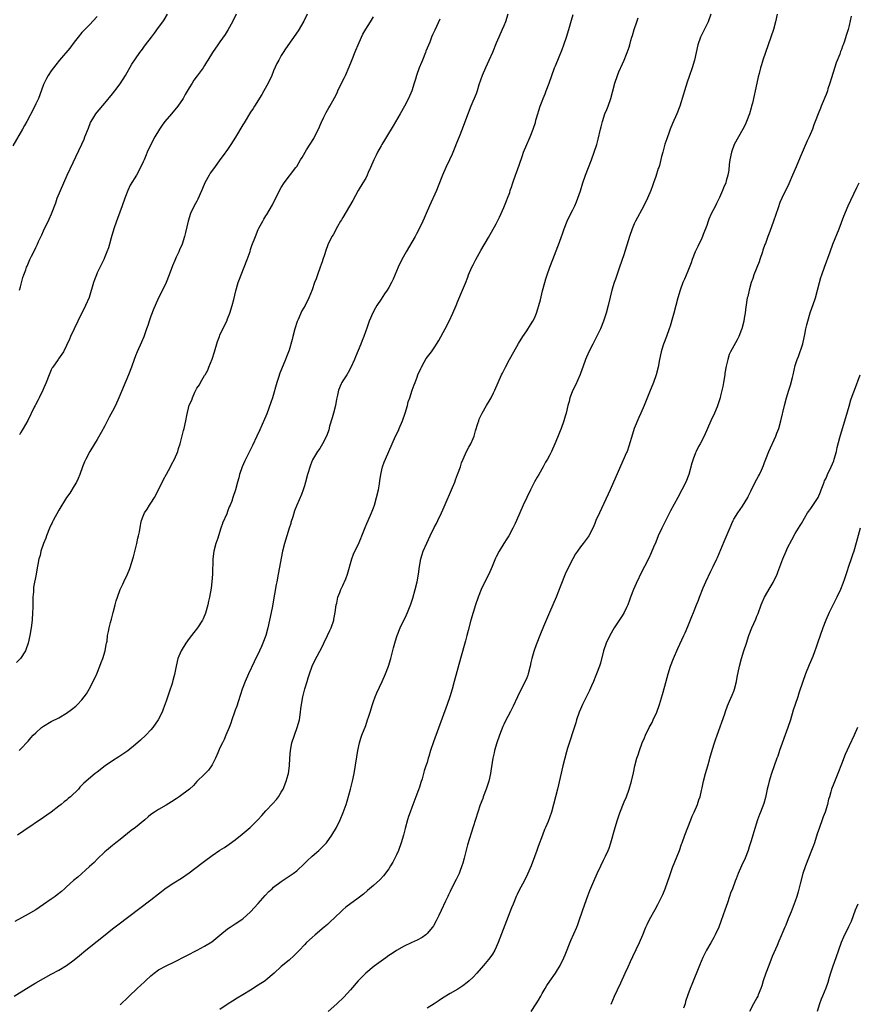
# Model space of a CAD drawing. Units: inches. Extents: x 2628000 to 2631000, y 1509000 to 1512000.
# Drawn here: x 2630579 to 2630797, y 1511293 to 1511550 of the extents above; entities that cross this region are included whole.
import ezdxf

# ---------------------------------------------------------------- set-up
doc = ezdxf.new("R2010")
doc.units = ezdxf.units.IN
doc.header["$MEASUREMENT"] = 0
doc.layers.add('LD26281509_10ft', color=254, linetype='Continuous')

msp = doc.modelspace()

# ---------------------------------------------------------------- linework, layer by layer
at = {"layer": 'LD26281509_10ft'}
for points, elevation in [([(2630599, 1511550.4), (2630597, 1511548.19), (2630595.39, 1511546.61), (2630595, 1511546.18), (2630594.01, 1511545), (2630593, 1511543.73), (2630591.84, 1511542.16), (2630589.21, 1511539), (2630588.25, 1511537.75), (2630587.6, 1511537), (2630587, 1511536.18), (2630586.21, 1511535), (2630585.78, 1511534.22), (2630585.16, 1511533), (2630585, 1511532.61), (2630584.05, 1511529.95), (2630583.67, 1511529), (2630583, 1511527.57), (2630582.44, 1511526.44), (2630580.61, 1511523), (2630580.03, 1511521.97), (2630579.5, 1511521), (2630577, 1511516.64)], 9190), ([(2630577.32, 1511295), (2630580.53, 1511297), (2630582.09, 1511297.91), (2630583, 1511298.45), (2630585, 1511299.6), (2630587, 1511300.72), (2630589, 1511301.8), (2630591.01, 1511302.99), (2630593, 1511304.43), (2630594.41, 1511305.59), (2630596.07, 1511307), (2630599, 1511309.36), (2630601.07, 1511311), (2630603, 1511312.51), (2630604.41, 1511313.59), (2630613, 1511320.07), (2630617, 1511323.2), (2630619, 1511324.52), (2630621, 1511325.73), (2630623, 1511327.14), (2630626.3, 1511329.7), (2630627, 1511330.23), (2630629, 1511331.67), (2630631, 1511333.02), (2630632.21, 1511333.79), (2630633.41, 1511334.59), (2630635, 1511335.72), (2630636.81, 1511337.19), (2630638.88, 1511339), (2630640.97, 1511341.03), (2630641.93, 1511342.07), (2630643, 1511343.29), (2630644.81, 1511345.19), (2630645.73, 1511346.27), (2630646.26, 1511347), (2630647, 1511348.19), (2630647.46, 1511349), (2630647.95, 1511350.05), (2630648.3, 1511351), (2630648.75, 1511352.75), (2630648.83, 1511353), (2630649.11, 1511355), (2630649.23, 1511357), (2630649.37, 1511359), (2630649.76, 1511361), (2630650.4, 1511363), (2630651.13, 1511365), (2630651.71, 1511367), (2630652.02, 1511369), (2630652.11, 1511369.89), (2630652.25, 1511371), (2630652.59, 1511373), (2630653.13, 1511375.13), (2630653.7, 1511377), (2630654.03, 1511377.97), (2630654.32, 1511379), (2630655, 1511381), (2630655.64, 1511382.36), (2630657, 1511384.94), (2630657.73, 1511386.27), (2630658.09, 1511387), (2630659.08, 1511389), (2630659.68, 1511390.32), (2630659.98, 1511391), (2630660.65, 1511393), (2630660.72, 1511393.28), (2630661.06, 1511395), (2630661.33, 1511397), (2630661.43, 1511397.43), (2630661.74, 1511399), (2630662.25, 1511400.25), (2630662.51, 1511401), (2630662.65, 1511401.35), (2630663, 1511402.01), (2630663.31, 1511402.69), (2630663.48, 1511403), (2630663.83, 1511403.83), (2630664.28, 1511405), (2630665.37, 1511409), (2630665.82, 1511410.18), (2630666.18, 1511411), (2630667, 1511412.67), (2630667.72, 1511414.28), (2630667.99, 1511415), (2630668.85, 1511417.15), (2630669.3, 1511418.25), (2630669.61, 1511419), (2630670.48, 1511421), (2630671, 1511422.3), (2630671.25, 1511423), (2630671.84, 1511425), (2630672.29, 1511427), (2630672.55, 1511428.55), (2630672.64, 1511429.35), (2630672.92, 1511431), (2630673.41, 1511433), (2630673.82, 1511434.18), (2630674.15, 1511435), (2630675.86, 1511439), (2630676.78, 1511441), (2630677.51, 1511442.49), (2630677.75, 1511443), (2630678.61, 1511445), (2630679.3, 1511447), (2630679.87, 1511449), (2630680.11, 1511449.89), (2630680.47, 1511451), (2630681.13, 1511453), (2630681.65, 1511454.35), (2630681.86, 1511455), (2630682.39, 1511456.39), (2630682.63, 1511457), (2630683.35, 1511458.65), (2630683.52, 1511459), (2630684.24, 1511460.24), (2630684.78, 1511461.22), (2630686.14, 1511463), (2630687, 1511464.24), (2630687.49, 1511465), (2630688.05, 1511465.95), (2630689.7, 1511469), (2630690.76, 1511471), (2630691.72, 1511473), (2630692.55, 1511475), (2630693, 1511476.13), (2630694.24, 1511479), (2630695, 1511480.84), (2630695.61, 1511482.39), (2630695.83, 1511483), (2630696.7, 1511485), (2630697, 1511485.6), (2630697.73, 1511487), (2630699, 1511489.36), (2630701, 1511492.81), (2630703, 1511496.34), (2630703.89, 1511498.11), (2630704.31, 1511499), (2630705, 1511500.56), (2630705.18, 1511501), (2630705.68, 1511502.32), (2630705.97, 1511503), (2630706.54, 1511504.54), (2630706.69, 1511505), (2630706.76, 1511505.24), (2630707, 1511505.92), (2630707.25, 1511506.75), (2630707.56, 1511507.56), (2630708.03, 1511509), (2630708.29, 1511509.71), (2630709, 1511511.59), (2630709.84, 1511514.16), (2630710.17, 1511515), (2630711, 1511517), (2630711.62, 1511518.38), (2630711.91, 1511519), (2630712.69, 1511521), (2630712.77, 1511521.23), (2630713.23, 1511522.77), (2630713.38, 1511523.38), (2630713.86, 1511525), (2630714.17, 1511525.84), (2630714.51, 1511527), (2630715, 1511528.35), (2630715.25, 1511529), (2630715.75, 1511530.25), (2630716.06, 1511531), (2630716.84, 1511533), (2630718.25, 1511537), (2630718.45, 1511537.55), (2630720.2, 1511541.8), (2630720.66, 1511543), (2630721.34, 1511545), (2630721.93, 1511547), (2630722.61, 1511549.39), (2630723.09, 1511550.91)], 9260), ([(2630706.09, 1511551), (2630705.42, 1511549), (2630705, 1511547.97), (2630704.59, 1511547), (2630703.68, 1511545), (2630703, 1511543.43), (2630702.07, 1511541), (2630701.13, 1511538.87), (2630700.19, 1511537), (2630699.34, 1511535), (2630698.53, 1511532.53), (2630698.05, 1511531), (2630697.78, 1511530.22), (2630696.44, 1511527), (2630695, 1511523.33), (2630694.15, 1511521), (2630693.37, 1511519), (2630692.68, 1511517.32), (2630692.21, 1511516.21), (2630691.51, 1511514.49), (2630690.84, 1511513), (2630689.91, 1511511), (2630689.01, 1511509), (2630687.89, 1511506.11), (2630687.41, 1511505), (2630685.59, 1511501), (2630684.75, 1511499), (2630684.21, 1511497.79), (2630683.87, 1511497), (2630682.94, 1511495), (2630682.28, 1511493.72), (2630681.89, 1511493), (2630679.56, 1511489), (2630678.44, 1511487), (2630677.45, 1511485), (2630676.13, 1511481.87), (2630675.72, 1511481), (2630675, 1511479.72), (2630674.57, 1511479), (2630673.94, 1511478.06), (2630673, 1511476.7), (2630671.9, 1511475), (2630671.56, 1511474.44), (2630670.83, 1511473.17), (2630669.92, 1511471), (2630669.39, 1511469.39), (2630668.54, 1511467), (2630668.11, 1511465.89), (2630667.76, 1511465), (2630666.32, 1511461.68), (2630666.06, 1511461), (2630665.14, 1511458.86), (2630664.44, 1511457.56), (2630664.06, 1511457), (2630663, 1511455.36), (2630662.75, 1511455), (2630662.6, 1511454.6), (2630661.92, 1511453), (2630661.68, 1511451.68), (2630661.39, 1511450.61), (2630661.11, 1511449), (2630660.62, 1511447), (2630660.27, 1511445.73), (2630659.6, 1511443.6), (2630659.35, 1511442.65), (2630658.84, 1511441.16), (2630657.77, 1511439), (2630657, 1511437.79), (2630656.47, 1511437), (2630655.67, 1511435.67), (2630655.15, 1511434.85), (2630654.57, 1511433.43), (2630653.84, 1511431), (2630653.3, 1511429), (2630653, 1511428.01), (2630652.67, 1511427), (2630652.22, 1511425.78), (2630651.03, 1511423.03), (2630650.45, 1511421.55), (2630649.98, 1511419.98), (2630649.51, 1511418.49), (2630649.44, 1511418.25), (2630649.07, 1511417), (2630647.81, 1511413), (2630647.32, 1511411), (2630646.19, 1511405), (2630645.8, 1511403), (2630645.66, 1511402.34), (2630644.75, 1511397.25), (2630644.66, 1511396.66), (2630644.34, 1511395), (2630643.93, 1511393), (2630643.48, 1511391), (2630642.92, 1511389), (2630642.18, 1511387), (2630641.82, 1511386.18), (2630641.28, 1511385), (2630639.88, 1511382.12), (2630638.4, 1511379), (2630637.56, 1511377), (2630636.82, 1511375), (2630636.37, 1511373.63), (2630635.72, 1511371.72), (2630635.38, 1511370.62), (2630635, 1511369.57), (2630634.78, 1511369), (2630634.06, 1511367), (2630633.8, 1511366.2), (2630633.37, 1511365), (2630632.54, 1511363), (2630632.08, 1511361.92), (2630631.62, 1511361), (2630631, 1511359.69), (2630630.47, 1511358.47), (2630629.87, 1511357), (2630629, 1511355.32), (2630628.8, 1511355), (2630628.05, 1511353.95), (2630627, 1511352.87), (2630625, 1511350.92), (2630624.06, 1511349.94), (2630623.03, 1511349), (2630620.35, 1511347), (2630619.56, 1511346.44), (2630618.38, 1511345.62), (2630617, 1511344.76), (2630615, 1511343.63), (2630613.95, 1511343), (2630613, 1511342.34), (2630612.25, 1511341.75), (2630611.4, 1511341), (2630608.99, 1511339), (2630607.85, 1511338.15), (2630605, 1511335.87), (2630603.89, 1511335), (2630603, 1511334.24), (2630601.46, 1511333), (2630601, 1511332.59), (2630599, 1511330.71), (2630598.17, 1511329.83), (2630597, 1511328.78), (2630593.95, 1511326.05), (2630592.86, 1511325.14), (2630591, 1511323.48), (2630590.49, 1511323), (2630589.69, 1511322.31), (2630588.59, 1511321.41), (2630588.04, 1511321), (2630587, 1511320.25), (2630585, 1511318.85), (2630583.88, 1511318.12), (2630583, 1511317.49), (2630581, 1511316.33), (2630577.53, 1511314.47)], 9250), ([(2630653.7, 1511551), (2630652.86, 1511549.14), (2630651.38, 1511546.62), (2630648.09, 1511541.91), (2630647.47, 1511541), (2630647, 1511540.21), (2630646.31, 1511539), (2630645.87, 1511538.13), (2630645, 1511536.18), (2630644.49, 1511535), (2630643.56, 1511533), (2630642.48, 1511531), (2630641.94, 1511530.06), (2630639.99, 1511527), (2630639.62, 1511526.38), (2630639, 1511525.41), (2630637.33, 1511522.67), (2630637, 1511522.15), (2630635.06, 1511518.94), (2630633.86, 1511517), (2630633, 1511515.68), (2630631.87, 1511514.13), (2630631, 1511512.98), (2630629.54, 1511511), (2630628.48, 1511509.52), (2630628.17, 1511509), (2630627.04, 1511507), (2630626.42, 1511505.58), (2630625.57, 1511503.57), (2630625.25, 1511502.75), (2630625, 1511502.25), (2630624.29, 1511501), (2630623.3, 1511499), (2630622.67, 1511497), (2630622.06, 1511494.06), (2630621.79, 1511493), (2630621.12, 1511491), (2630620.46, 1511489.54), (2630620.25, 1511489), (2630619.62, 1511487.62), (2630619.22, 1511486.78), (2630618.64, 1511485.36), (2630617.74, 1511483), (2630616.95, 1511481.05), (2630615.99, 1511479), (2630615.02, 1511477), (2630614.08, 1511475), (2630613.76, 1511474.24), (2630613, 1511472.25), (2630612.56, 1511471), (2630612.17, 1511469.83), (2630611.86, 1511469), (2630611.12, 1511466.88), (2630610.55, 1511465.45), (2630609.45, 1511463), (2630609, 1511461.92), (2630608.63, 1511461), (2630607.95, 1511459), (2630607.2, 1511457), (2630604.65, 1511451), (2630603.73, 1511449), (2630603, 1511447.53), (2630602.11, 1511445.89), (2630601, 1511443.68), (2630600.07, 1511441.93), (2630599, 1511440.09), (2630598.29, 1511439), (2630597.05, 1511437), (2630596.03, 1511435), (2630595.71, 1511434.29), (2630595.2, 1511433), (2630594.47, 1511431), (2630594.06, 1511429.94), (2630593.59, 1511429), (2630593, 1511428), (2630591.84, 1511426.16), (2630590.99, 1511425), (2630589, 1511421.68), (2630587.53, 1511419), (2630587.37, 1511418.63), (2630587.17, 1511418.25), (2630587, 1511417.92), (2630586.56, 1511417), (2630585.76, 1511415), (2630585.57, 1511414.43), (2630584.99, 1511412.99), (2630584.34, 1511411), (2630584.1, 1511409.9), (2630583.81, 1511409), (2630583.49, 1511407.49), (2630583.36, 1511406.64), (2630583.08, 1511405), (2630582.42, 1511401.58), (2630582.37, 1511401), (2630582.36, 1511400.36), (2630582.21, 1511399), (2630582.24, 1511398.24), (2630582.2, 1511397), (2630582.2, 1511396.2), (2630582.16, 1511395), (2630582.01, 1511393), (2630581.75, 1511391), (2630581.42, 1511389), (2630581.01, 1511387), (2630580.5, 1511385.5), (2630580.29, 1511385), (2630579.02, 1511382.98), (2630577.99, 1511382.01)], 9220), ([(2630688.29, 1511549.71), (2630687, 1511546.8), (2630686.42, 1511545.58), (2630686.17, 1511545), (2630685.68, 1511543.68), (2630684.69, 1511541.31), (2630684.59, 1511541), (2630683.78, 1511539), (2630683.58, 1511538.42), (2630682.97, 1511537), (2630682.27, 1511535), (2630681.96, 1511534.04), (2630681.65, 1511533), (2630681.01, 1511531), (2630680.17, 1511529), (2630679.13, 1511527), (2630677.99, 1511525), (2630676.15, 1511521.85), (2630674.41, 1511519), (2630673.9, 1511518.1), (2630673.18, 1511517), (2630673, 1511516.7), (2630672.11, 1511515), (2630671.76, 1511514.24), (2630671.14, 1511513), (2630670.28, 1511511), (2630669.67, 1511509.67), (2630669.38, 1511509), (2630669, 1511508.26), (2630668.27, 1511507), (2630667.07, 1511505), (2630665.6, 1511502.4), (2630663, 1511497.95), (2630662.66, 1511497.34), (2630662.44, 1511497), (2630661.64, 1511495.64), (2630660.5, 1511493.5), (2630660.16, 1511493), (2630659.13, 1511490.87), (2630658.61, 1511489.39), (2630658.28, 1511488.28), (2630657.85, 1511487), (2630657.61, 1511486.39), (2630657.14, 1511485), (2630656.4, 1511483), (2630656.04, 1511481.96), (2630655.67, 1511481), (2630655, 1511479.09), (2630654.17, 1511477), (2630653.18, 1511475), (2630652.37, 1511473.63), (2630651.37, 1511471.37), (2630651.13, 1511470.87), (2630650.5, 1511469), (2630649.96, 1511467), (2630649.8, 1511466.2), (2630649, 1511463.4), (2630648.36, 1511461.64), (2630648.08, 1511461), (2630646.62, 1511457.38), (2630646.28, 1511456.28), (2630645.83, 1511455), (2630644.69, 1511451), (2630644.28, 1511449.72), (2630643.23, 1511446.77), (2630643, 1511446.22), (2630642.62, 1511445.38), (2630641.36, 1511442.64), (2630640.64, 1511441), (2630639.47, 1511438.53), (2630637.45, 1511434.55), (2630636.77, 1511433), (2630636.11, 1511431), (2630635.91, 1511430.09), (2630635.59, 1511429), (2630635.06, 1511427), (2630634.39, 1511425), (2630634.07, 1511424.07), (2630633.65, 1511423), (2630633.44, 1511422.56), (2630633, 1511421.34), (2630632.76, 1511420.76), (2630631.66, 1511418.34), (2630631.63, 1511418.25), (2630631.27, 1511417), (2630630.6, 1511415), (2630630.42, 1511414.42), (2630629.91, 1511413), (2630629.39, 1511411), (2630629.17, 1511409), (2630629.04, 1511405), (2630628.88, 1511403), (2630628.67, 1511401.33), (2630628.27, 1511399), (2630628.05, 1511397.95), (2630627.82, 1511397), (2630627.19, 1511394.81), (2630626.61, 1511393.39), (2630626.41, 1511393), (2630625.11, 1511391), (2630624.17, 1511389.83), (2630623.59, 1511389), (2630623, 1511388.27), (2630622.14, 1511387), (2630620.89, 1511385), (2630620.06, 1511383), (2630619.56, 1511381), (2630619.15, 1511378.85), (2630619, 1511378.21), (2630618.74, 1511377.26), (2630618.5, 1511376.5), (2630617.73, 1511374.27), (2630617, 1511371.9), (2630616.23, 1511369.77), (2630615.9, 1511369), (2630614.9, 1511367), (2630613.5, 1511365), (2630613, 1511364.45), (2630611.66, 1511363), (2630610.29, 1511361.71), (2630609, 1511360.56), (2630607, 1511358.96), (2630604.64, 1511357.36), (2630603, 1511356.31), (2630601.11, 1511355), (2630599, 1511353.37), (2630598.47, 1511353), (2630595.49, 1511350.51), (2630595, 1511349.98), (2630594.51, 1511349.49), (2630594.08, 1511349), (2630592.02, 1511347), (2630591.46, 1511346.54), (2630591, 1511346.12), (2630590.36, 1511345.64), (2630589.63, 1511345), (2630589, 1511344.5), (2630587, 1511342.99), (2630585.83, 1511342.17), (2630585, 1511341.55), (2630579.88, 1511338.12), (2630578.26, 1511337)], 9240), ([(2630578.62, 1511359), (2630579, 1511359.36), (2630581, 1511361.51), (2630581.69, 1511362.31), (2630582.32, 1511363), (2630583, 1511363.68), (2630584.51, 1511365), (2630584.78, 1511365.22), (2630585, 1511365.39), (2630587, 1511366.57), (2630589, 1511367.56), (2630591, 1511368.75), (2630592.3, 1511369.7), (2630593.41, 1511370.59), (2630593.82, 1511371), (2630595, 1511372.23), (2630595.62, 1511373), (2630596.17, 1511373.83), (2630596.87, 1511375), (2630597.91, 1511377), (2630598.86, 1511379), (2630599.72, 1511381), (2630600.05, 1511381.95), (2630600.48, 1511383), (2630601.09, 1511385), (2630601.35, 1511386.65), (2630601.46, 1511387), (2630601.56, 1511387.56), (2630601.72, 1511389), (2630601.94, 1511390.06), (2630602.1, 1511391), (2630602.44, 1511392.44), (2630602.69, 1511393.31), (2630603.13, 1511395), (2630603.7, 1511397), (2630603.96, 1511398.04), (2630604.27, 1511399), (2630604.98, 1511401), (2630605.64, 1511402.36), (2630605.93, 1511403), (2630606.91, 1511405), (2630607.51, 1511406.49), (2630608.44, 1511409.56), (2630609, 1511411.63), (2630609.34, 1511413), (2630609.61, 1511414.39), (2630609.79, 1511415), (2630610.04, 1511416.04), (2630610.27, 1511417.73), (2630610.4, 1511418.25), (2630610.58, 1511419), (2630611, 1511420.14), (2630611.36, 1511421), (2630612.02, 1511421.98), (2630612.67, 1511423), (2630613, 1511423.47), (2630613.9, 1511425), (2630615, 1511426.99), (2630616.3, 1511429.7), (2630617.08, 1511431.08), (2630618.11, 1511433), (2630618.39, 1511433.62), (2630619.16, 1511435), (2630620, 1511437), (2630620.21, 1511437.79), (2630620.6, 1511439), (2630621.51, 1511442.49), (2630621.68, 1511443), (2630622.13, 1511445), (2630622.38, 1511446.38), (2630623, 1511449.04), (2630623.64, 1511450.36), (2630623.83, 1511451), (2630624.47, 1511452.47), (2630625, 1511453.5), (2630625.67, 1511454.33), (2630625.96, 1511455), (2630627, 1511456.76), (2630627.11, 1511457), (2630627.8, 1511458.2), (2630628.11, 1511459), (2630628.98, 1511461.02), (2630629.61, 1511463), (2630630.38, 1511465.62), (2630630.87, 1511467), (2630631, 1511467.3), (2630631.79, 1511469), (2630632.77, 1511471), (2630633, 1511471.54), (2630633.56, 1511473), (2630634.2, 1511475), (2630634.61, 1511476.61), (2630635.13, 1511478.87), (2630635.76, 1511481), (2630636.11, 1511481.89), (2630636.51, 1511483), (2630638.08, 1511487), (2630638.84, 1511489.16), (2630639, 1511489.66), (2630639.35, 1511490.65), (2630640.23, 1511493), (2630641, 1511494.82), (2630641.16, 1511495.16), (2630642.14, 1511497), (2630642.47, 1511497.53), (2630643, 1511498.45), (2630643.22, 1511498.78), (2630643.84, 1511499.84), (2630644.73, 1511501.27), (2630646.54, 1511505), (2630647, 1511505.82), (2630647.78, 1511507), (2630650.8, 1511511), (2630651, 1511511.29), (2630652.04, 1511513), (2630652.42, 1511513.58), (2630653.59, 1511515.59), (2630655.44, 1511518.56), (2630655.67, 1511519), (2630656.69, 1511521), (2630657.37, 1511522.63), (2630658.11, 1511524.11), (2630658.67, 1511525.33), (2630659.41, 1511526.59), (2630659.67, 1511527), (2630660.85, 1511529.15), (2630661.53, 1511530.47), (2630661.76, 1511531), (2630662.46, 1511532.46), (2630663.5, 1511534.5), (2630663.71, 1511535), (2630664.72, 1511537.28), (2630665.29, 1511538.71), (2630666.41, 1511541.59), (2630666.99, 1511543), (2630667.88, 1511545), (2630668.25, 1511545.75), (2630669, 1511547.09), (2630670.24, 1511549), (2630671, 1511550.29)], 9230), ([(2630635.21, 1511551), (2630634.24, 1511549), (2630633.18, 1511547), (2630632.34, 1511545.66), (2630631, 1511543.74), (2630630.42, 1511543), (2630629.07, 1511541), (2630627.87, 1511539), (2630627.51, 1511538.49), (2630627, 1511537.64), (2630626.59, 1511537), (2630625.05, 1511534.95), (2630624.23, 1511533.77), (2630623.73, 1511533), (2630623, 1511531.75), (2630621.97, 1511530.03), (2630621.39, 1511529), (2630620.03, 1511527), (2630618.39, 1511525), (2630616.65, 1511523), (2630615.93, 1511522.07), (2630615.2, 1511521), (2630614.04, 1511519), (2630612.99, 1511517), (2630612.04, 1511515), (2630611.72, 1511514.28), (2630611.23, 1511513), (2630611, 1511512.46), (2630610.31, 1511511), (2630609.2, 1511509), (2630607.6, 1511506.4), (2630606.96, 1511505.04), (2630606.16, 1511503), (2630605.48, 1511501), (2630604.3, 1511497.7), (2630603.55, 1511495.55), (2630603.37, 1511495), (2630602.66, 1511492.66), (2630602.2, 1511491), (2630601.92, 1511490.08), (2630601.53, 1511489), (2630601, 1511487.69), (2630600.69, 1511487), (2630599, 1511483.52), (2630598.78, 1511483), (2630598.28, 1511481.72), (2630598.04, 1511481), (2630596.87, 1511477.13), (2630595.99, 1511475), (2630593.92, 1511471), (2630592.08, 1511467), (2630591.76, 1511466.24), (2630591, 1511464.58), (2630590.17, 1511463), (2630588.89, 1511461.11), (2630588.8, 1511461), (2630587.39, 1511459), (2630587.24, 1511458.76), (2630587, 1511458.3), (2630586.47, 1511457), (2630585.73, 1511455), (2630584.84, 1511453), (2630583.84, 1511451), (2630583.58, 1511450.42), (2630582.87, 1511449.13), (2630582.79, 1511449), (2630582.56, 1511448.56), (2630580.92, 1511445.08), (2630579.74, 1511443), (2630579.44, 1511442.56), (2630579, 1511441.84), (2630578.7, 1511441.3)], 9210), ([(2630578.75, 1511479), (2630579, 1511479.88), (2630579.65, 1511482.35), (2630579.86, 1511483), (2630580.35, 1511484.35), (2630580.57, 1511485), (2630580.7, 1511485.3), (2630581.47, 1511487), (2630581.91, 1511487.91), (2630582.64, 1511489.36), (2630583, 1511490.17), (2630583.29, 1511490.71), (2630583.4, 1511491), (2630583.7, 1511491.7), (2630584.54, 1511493.46), (2630585, 1511494.49), (2630586.47, 1511497.53), (2630587.07, 1511498.93), (2630588.17, 1511501.83), (2630588.59, 1511503), (2630589.4, 1511505), (2630590.28, 1511507), (2630591.2, 1511509), (2630595, 1511517.13), (2630595.57, 1511518.43), (2630595.81, 1511519), (2630596.69, 1511521.31), (2630597.26, 1511522.74), (2630597.39, 1511523), (2630598.1, 1511524.1), (2630598.65, 1511525), (2630599, 1511525.44), (2630601, 1511527.78), (2630603, 1511530.2), (2630603.63, 1511531), (2630605, 1511532.83), (2630606.34, 1511535), (2630608.06, 1511537.94), (2630609, 1511539.36), (2630610.15, 1511541), (2630610.52, 1511541.48), (2630611.62, 1511543), (2630613.12, 1511545), (2630613.94, 1511546.06), (2630615, 1511547.49), (2630616.09, 1511549), (2630616.46, 1511549.54), (2630617.34, 1511551)], 9200), ([(2630605, 1511292.71), (2630607.17, 1511294.83), (2630607.34, 1511295), (2630609.4, 1511297), (2630611.3, 1511298.7), (2630611.6, 1511299), (2630613, 1511300.29), (2630613.87, 1511301), (2630615, 1511301.83), (2630617, 1511302.92), (2630619, 1511303.88), (2630622.39, 1511305.61), (2630625.06, 1511307), (2630627, 1511308.04), (2630628.84, 1511309.16), (2630631, 1511310.92), (2630633, 1511312.57), (2630633.62, 1511313), (2630634.46, 1511313.53), (2630635, 1511313.85), (2630637, 1511315.17), (2630639, 1511316.94), (2630641, 1511319.12), (2630642.78, 1511321.22), (2630643.75, 1511322.25), (2630644.57, 1511323), (2630645, 1511323.37), (2630647, 1511324.87), (2630648.25, 1511325.75), (2630649, 1511326.24), (2630650.06, 1511327), (2630651, 1511327.71), (2630653, 1511329.56), (2630653.72, 1511330.28), (2630655, 1511331.48), (2630656.75, 1511333), (2630657.89, 1511334.11), (2630658.74, 1511335), (2630660.18, 1511337), (2630661.34, 1511339), (2630662.35, 1511341), (2630663.15, 1511342.85), (2630663.86, 1511345), (2630664.13, 1511345.87), (2630665.06, 1511349), (2630665.56, 1511351), (2630665.95, 1511353), (2630666.65, 1511357.35), (2630666.94, 1511359), (2630667.36, 1511361), (2630667.71, 1511362.29), (2630667.98, 1511363), (2630669, 1511365.59), (2630669.5, 1511367), (2630669.7, 1511367.7), (2630670.13, 1511369), (2630670.74, 1511371), (2630671, 1511371.81), (2630671.43, 1511373), (2630671.89, 1511374.11), (2630673.26, 1511377), (2630674.16, 1511379), (2630674.93, 1511381), (2630675.52, 1511383), (2630676.23, 1511385.77), (2630676.56, 1511387), (2630677, 1511388.46), (2630677.18, 1511389), (2630678, 1511391), (2630679.6, 1511394.4), (2630679.87, 1511395), (2630680.79, 1511397.21), (2630681.28, 1511398.72), (2630681.92, 1511401), (2630682.38, 1511403), (2630682.73, 1511405), (2630683.01, 1511407), (2630683.4, 1511409), (2630684.02, 1511411), (2630684.9, 1511413.1), (2630685.81, 1511415), (2630686.86, 1511417.14), (2630687.42, 1511418.25), (2630687.8, 1511419), (2630688.77, 1511421), (2630689.46, 1511422.54), (2630691.62, 1511427.62), (2630692.19, 1511429), (2630692.4, 1511429.6), (2630692.97, 1511431), (2630693.67, 1511433), (2630694, 1511434), (2630694.39, 1511435), (2630695.3, 1511437), (2630695.86, 1511438.14), (2630696.38, 1511439), (2630697, 1511440.35), (2630697.28, 1511441), (2630697.64, 1511442.36), (2630698.25, 1511444.25), (2630698.46, 1511445), (2630698.61, 1511445.39), (2630699.23, 1511446.77), (2630699.34, 1511447), (2630700.5, 1511449), (2630701.45, 1511450.55), (2630701.68, 1511451), (2630702.29, 1511452.29), (2630702.65, 1511453), (2630703.5, 1511455), (2630704.43, 1511457), (2630704.63, 1511457.37), (2630705.44, 1511459), (2630706.52, 1511461), (2630707.64, 1511463), (2630708.87, 1511465.13), (2630709.99, 1511467), (2630711, 1511468.45), (2630712, 1511470), (2630712.61, 1511471), (2630713, 1511471.78), (2630713.53, 1511473), (2630713.85, 1511474.15), (2630714.13, 1511475), (2630714.53, 1511476.53), (2630714.71, 1511477.29), (2630715.12, 1511478.88), (2630715.68, 1511481), (2630715.97, 1511482.03), (2630716.27, 1511483), (2630716.99, 1511485), (2630717.8, 1511487), (2630718.69, 1511489.31), (2630719.52, 1511491.52), (2630720.06, 1511493), (2630720.29, 1511493.71), (2630720.75, 1511495), (2630721.53, 1511497), (2630722.5, 1511499), (2630723, 1511499.94), (2630723.5, 1511501), (2630723.95, 1511502.05), (2630724.32, 1511503), (2630725, 1511504.95), (2630725.63, 1511507), (2630726.34, 1511509), (2630727.88, 1511513), (2630728.6, 1511515), (2630729.23, 1511517), (2630729.61, 1511518.39), (2630730.22, 1511521), (2630730.38, 1511521.62), (2630730.72, 1511523), (2630731.38, 1511525), (2630731.83, 1511526.17), (2630732.19, 1511527), (2630732.87, 1511529), (2630733.31, 1511530.69), (2630733.94, 1511533), (2630734.64, 1511535), (2630735, 1511535.93), (2630735.95, 1511538.05), (2630736.4, 1511539), (2630737, 1511540.53), (2630737.2, 1511541), (2630737.65, 1511542.35), (2630737.83, 1511543), (2630738.1, 1511544.1), (2630738.38, 1511545), (2630738.56, 1511545.44), (2630738.98, 1511547), (2630739.64, 1511549), (2630739.99, 1511550.01)], 9270), ([(2630758.99, 1511551), (2630758.25, 1511549), (2630757, 1511546.39), (2630756.3, 1511545), (2630755.58, 1511543), (2630755.12, 1511541), (2630754.68, 1511539), (2630754.09, 1511537), (2630753.28, 1511534.72), (2630752.77, 1511533.23), (2630752.09, 1511531), (2630751.85, 1511530.15), (2630750.85, 1511527), (2630750.13, 1511525), (2630749, 1511522.5), (2630748.38, 1511521), (2630748, 1511520), (2630747.66, 1511519), (2630747.52, 1511518.48), (2630747, 1511517.08), (2630746.43, 1511515), (2630746.15, 1511513.85), (2630745.56, 1511511.56), (2630745.4, 1511511), (2630745.28, 1511510.72), (2630744.65, 1511508.65), (2630744.04, 1511507), (2630743.75, 1511506.25), (2630743.3, 1511505), (2630742.49, 1511503), (2630741.53, 1511501), (2630739.33, 1511497), (2630739, 1511496.31), (2630738.42, 1511495), (2630737.73, 1511493), (2630736.26, 1511488.26), (2630735.2, 1511485), (2630734.13, 1511481.87), (2630733.81, 1511481), (2630733.19, 1511479), (2630732.76, 1511477.24), (2630732.24, 1511475), (2630731.7, 1511473), (2630731.02, 1511470.98), (2630730.21, 1511469), (2630729.15, 1511466.85), (2630728.18, 1511465), (2630727.19, 1511463), (2630726.34, 1511461), (2630725.6, 1511459), (2630725.46, 1511458.54), (2630724.92, 1511457.08), (2630723.69, 1511454.31), (2630723, 1511452.99), (2630722.24, 1511451), (2630722, 1511450), (2630721.72, 1511449), (2630721.26, 1511447), (2630721, 1511446.17), (2630720.67, 1511445), (2630719.92, 1511443), (2630719.66, 1511442.34), (2630719, 1511440.59), (2630718.33, 1511439), (2630717.44, 1511437), (2630717, 1511436.15), (2630716.37, 1511435), (2630715.84, 1511434.16), (2630715.25, 1511433), (2630714.09, 1511431), (2630713.67, 1511430.33), (2630712.96, 1511429.04), (2630711.92, 1511427), (2630710.09, 1511423), (2630708.3, 1511419), (2630707.95, 1511418.25), (2630707.37, 1511417), (2630706.3, 1511415), (2630705.81, 1511414.19), (2630705, 1511412.96), (2630703.79, 1511411), (2630703, 1511409.48), (2630702.84, 1511409.16), (2630701.97, 1511407), (2630701.07, 1511405), (2630700.04, 1511403), (2630699.09, 1511401), (2630698.3, 1511399), (2630697.62, 1511397), (2630696.99, 1511395), (2630696.42, 1511393), (2630695.7, 1511390.3), (2630695.38, 1511389), (2630695, 1511387.59), (2630693.68, 1511383), (2630692.08, 1511377), (2630691.52, 1511375), (2630690.9, 1511373), (2630690.22, 1511371), (2630686.7, 1511361.3), (2630685.9, 1511359), (2630685.44, 1511357.44), (2630685.3, 1511357), (2630685, 1511355.9), (2630684.71, 1511355), (2630684.27, 1511353.73), (2630683.69, 1511351.69), (2630683.34, 1511350.66), (2630683, 1511349.5), (2630682.74, 1511348.74), (2630682.08, 1511347), (2630681.77, 1511346.23), (2630681, 1511344.21), (2630680.56, 1511343), (2630680.17, 1511341.83), (2630679.92, 1511341), (2630679.28, 1511338.72), (2630678.83, 1511337), (2630678.24, 1511335), (2630677.51, 1511333), (2630677, 1511331.83), (2630676.61, 1511331), (2630676.06, 1511329.94), (2630675.5, 1511329), (2630675, 1511328.23), (2630673.6, 1511326.4), (2630672.64, 1511325.36), (2630671, 1511323.84), (2630669.48, 1511322.52), (2630668.38, 1511321.62), (2630667, 1511320.56), (2630663.82, 1511318.18), (2630663, 1511317.48), (2630662.47, 1511317), (2630659.68, 1511314.32), (2630659, 1511313.69), (2630658.2, 1511313), (2630655.79, 1511311), (2630655, 1511310.31), (2630653.59, 1511309), (2630653, 1511308.41), (2630651.7, 1511307), (2630651.37, 1511306.63), (2630651, 1511306.26), (2630650.39, 1511305.61), (2630649, 1511304.39), (2630647, 1511302.73), (2630645.17, 1511301), (2630643, 1511299.16), (2630642.78, 1511299), (2630641, 1511297.82), (2630639, 1511296.55), (2630637, 1511295.36), (2630635.51, 1511294.49), (2630634.27, 1511293.73), (2630633.12, 1511293), (2630631, 1511291.51)], 9280), ([(2630776.27, 1511551), (2630775.85, 1511549), (2630775.31, 1511547), (2630774.63, 1511545), (2630773.9, 1511543), (2630773.19, 1511541), (2630772.54, 1511539), (2630772.2, 1511537.8), (2630771.96, 1511537), (2630771.55, 1511535.55), (2630771.35, 1511534.65), (2630770.93, 1511533), (2630769.81, 1511527.81), (2630769.61, 1511527), (2630769.47, 1511526.53), (2630769.06, 1511525), (2630768.29, 1511523), (2630767.89, 1511522.11), (2630767.3, 1511521), (2630765.03, 1511517), (2630764.32, 1511515), (2630763.95, 1511513), (2630763.79, 1511511.79), (2630763.64, 1511510.36), (2630763.4, 1511509), (2630763, 1511507.5), (2630762.85, 1511507), (2630762.3, 1511505.7), (2630762.02, 1511505), (2630761.23, 1511503.23), (2630760.41, 1511501.59), (2630760.15, 1511501), (2630759.09, 1511498.9), (2630758.47, 1511497.53), (2630758.27, 1511497), (2630757.9, 1511495.9), (2630757, 1511493.52), (2630756.78, 1511493), (2630756.6, 1511492.6), (2630755.55, 1511490.45), (2630754.93, 1511489.07), (2630754.13, 1511487), (2630753.85, 1511486.15), (2630753, 1511484.03), (2630752.08, 1511481.92), (2630751.67, 1511481), (2630750.94, 1511479), (2630750.38, 1511477), (2630749.88, 1511475), (2630749.34, 1511473), (2630749, 1511471.83), (2630748.33, 1511469.67), (2630748.11, 1511469), (2630747.39, 1511467), (2630746.62, 1511465), (2630746.47, 1511464.47), (2630746, 1511463), (2630745.59, 1511461), (2630745.22, 1511459), (2630744.7, 1511457), (2630743.99, 1511455), (2630743, 1511452.45), (2630741.55, 1511449), (2630740.7, 1511447), (2630740.17, 1511445.83), (2630739.02, 1511442.98), (2630738.51, 1511441.49), (2630737.6, 1511438.4), (2630737.12, 1511437), (2630737, 1511436.69), (2630733.61, 1511429), (2630732.7, 1511427), (2630729.92, 1511421), (2630729.02, 1511418.98), (2630728.71, 1511418.25), (2630728.17, 1511417), (2630727.17, 1511415), (2630727, 1511414.74), (2630725.7, 1511413), (2630725, 1511412.09), (2630724.2, 1511411), (2630723.73, 1511410.27), (2630723, 1511409), (2630721.95, 1511407), (2630721.02, 1511405), (2630719.9, 1511402.1), (2630718.62, 1511399), (2630716.94, 1511395), (2630715.35, 1511391.35), (2630714.37, 1511389), (2630713.58, 1511387), (2630713.41, 1511386.59), (2630712.9, 1511385.1), (2630712.84, 1511384.84), (2630712.33, 1511383), (2630712.06, 1511381.94), (2630711.89, 1511381), (2630711.38, 1511379), (2630711.29, 1511378.71), (2630711, 1511377.97), (2630710.58, 1511377), (2630709.54, 1511375), (2630708.53, 1511373), (2630707.41, 1511370.59), (2630706.76, 1511369.24), (2630705.39, 1511366.61), (2630705, 1511365.83), (2630704.74, 1511365.26), (2630703.87, 1511363), (2630703.19, 1511361), (2630702.6, 1511359), (2630702.46, 1511358.46), (2630702.14, 1511357), (2630701.95, 1511355.95), (2630701.73, 1511354.27), (2630701.54, 1511353), (2630701.08, 1511351), (2630700.41, 1511349), (2630699.65, 1511347), (2630699.49, 1511346.51), (2630698.87, 1511344.87), (2630697, 1511339.13), (2630696.49, 1511337.51), (2630696.07, 1511336.07), (2630695.56, 1511334.44), (2630694.66, 1511331), (2630694.3, 1511329.7), (2630694.09, 1511329), (2630693.52, 1511327.52), (2630693.34, 1511327), (2630692.62, 1511325.38), (2630691.74, 1511323.74), (2630691, 1511322.26), (2630690.6, 1511321.4), (2630690.38, 1511321), (2630689.8, 1511319.8), (2630688.67, 1511317.33), (2630688.04, 1511316.04), (2630687.38, 1511314.62), (2630686.68, 1511313.32), (2630686.45, 1511313), (2630685, 1511311.32), (2630684.63, 1511311), (2630683.69, 1511310.31), (2630682.42, 1511309.58), (2630680.87, 1511308.87), (2630679, 1511308.03), (2630677, 1511306.91), (2630675.87, 1511306.13), (2630675, 1511305.56), (2630674.23, 1511305), (2630673, 1511304.15), (2630671.2, 1511302.8), (2630669.07, 1511301), (2630667.01, 1511299), (2630665, 1511296.66), (2630663.26, 1511294.74), (2630661.48, 1511293), (2630659.24, 1511291)], 9290), ([(2630795.52, 1511550.48), (2630795, 1511548.07), (2630794.75, 1511547), (2630794.35, 1511545.65), (2630793.71, 1511543.71), (2630793.45, 1511543), (2630793.32, 1511542.68), (2630793, 1511541.76), (2630792.78, 1511541.22), (2630792.58, 1511540.58), (2630791.67, 1511538.33), (2630790.42, 1511534.42), (2630790, 1511533), (2630789.5, 1511531.5), (2630789.35, 1511531), (2630789, 1511530.06), (2630788.7, 1511529.3), (2630788.22, 1511528.22), (2630787.71, 1511527), (2630787.52, 1511526.48), (2630786.92, 1511525), (2630786.2, 1511523), (2630785.84, 1511522.16), (2630785.44, 1511521), (2630784.57, 1511519), (2630784.06, 1511517.94), (2630783, 1511515.51), (2630782.25, 1511513.75), (2630781.21, 1511511.21), (2630780.29, 1511509), (2630779.27, 1511506.73), (2630777.47, 1511503), (2630777, 1511501.88), (2630776.49, 1511500.49), (2630775.3, 1511497), (2630774.35, 1511494.35), (2630773.82, 1511493), (2630773.21, 1511491.21), (2630773.09, 1511490.91), (2630772.57, 1511489.43), (2630772.46, 1511489), (2630771.77, 1511487), (2630771.56, 1511486.44), (2630770.15, 1511483), (2630769.91, 1511482.09), (2630769.49, 1511481), (2630768.94, 1511479), (2630768.59, 1511477.41), (2630768.48, 1511477), (2630768.02, 1511473.98), (2630767.92, 1511473), (2630767.7, 1511471.7), (2630767.56, 1511471), (2630767.07, 1511469), (2630767, 1511468.78), (2630766.3, 1511467), (2630765.87, 1511466.13), (2630765, 1511464.53), (2630764.11, 1511463), (2630763.73, 1511462.27), (2630763.38, 1511461), (2630763, 1511459.24), (2630762.64, 1511457.36), (2630762.61, 1511457), (2630762.26, 1511455), (2630762.09, 1511453.91), (2630761.49, 1511451.49), (2630761.41, 1511451), (2630761.33, 1511450.67), (2630760.84, 1511449.16), (2630760.6, 1511448.6), (2630759.93, 1511447), (2630759, 1511445), (2630757.2, 1511441), (2630756.17, 1511439), (2630755.75, 1511438.25), (2630755.15, 1511437), (2630755, 1511436.66), (2630754.36, 1511435), (2630754.04, 1511433.96), (2630753.23, 1511431), (2630752.47, 1511429), (2630751.43, 1511427), (2630750.33, 1511425), (2630748.48, 1511421.52), (2630746.8, 1511418.25), (2630746.44, 1511417.56), (2630746.18, 1511417), (2630745.28, 1511415), (2630744.63, 1511413.37), (2630744.03, 1511412.03), (2630743.43, 1511410.57), (2630742.79, 1511409.21), (2630741.72, 1511407), (2630741, 1511405.67), (2630739.47, 1511402.53), (2630738.82, 1511401), (2630738.07, 1511399), (2630737.75, 1511398.25), (2630737.3, 1511397), (2630737, 1511396.33), (2630736.35, 1511395), (2630735.87, 1511394.13), (2630733.77, 1511391), (2630732.65, 1511389), (2630731.7, 1511387), (2630730.98, 1511385), (2630730.19, 1511381.81), (2630729.93, 1511381), (2630729.2, 1511379), (2630729, 1511378.55), (2630728.4, 1511377), (2630727.89, 1511375.89), (2630727.35, 1511374.65), (2630725.55, 1511371), (2630725, 1511369.81), (2630724.66, 1511369), (2630723.98, 1511367), (2630723.76, 1511366.24), (2630723, 1511363.86), (2630722.28, 1511361.72), (2630721.64, 1511359.64), (2630721.33, 1511358.67), (2630720.92, 1511357.08), (2630720.42, 1511355), (2630719, 1511348.92), (2630717.97, 1511345), (2630717.41, 1511343), (2630717, 1511341.77), (2630716.55, 1511340.55), (2630715.89, 1511339), (2630715.59, 1511338.41), (2630715.11, 1511337), (2630713.99, 1511334.01), (2630713.63, 1511333), (2630713, 1511331.32), (2630712.1, 1511329), (2630711.19, 1511326.81), (2630710.28, 1511325), (2630709, 1511322.59), (2630708.48, 1511321.52), (2630708.24, 1511321), (2630707.4, 1511319), (2630707, 1511318.01), (2630703.5, 1511309), (2630703, 1511307.81), (2630702.63, 1511307), (2630702.04, 1511305.96), (2630701.39, 1511305), (2630701, 1511304.52), (2630699.73, 1511303), (2630697.96, 1511301), (2630697, 1511299.95), (2630695.95, 1511299), (2630695.46, 1511298.54), (2630694.35, 1511297.65), (2630693, 1511296.81), (2630691, 1511295.67), (2630689, 1511294.44), (2630688.16, 1511293.84), (2630686.87, 1511293), (2630685, 1511291.84)], 9300), ([(2630712.13, 1511291), (2630713.44, 1511293), (2630714.02, 1511293.98), (2630714.63, 1511295), (2630715, 1511295.68), (2630715.81, 1511297), (2630716.25, 1511297.75), (2630717, 1511298.91), (2630718.45, 1511301), (2630719, 1511301.82), (2630719.44, 1511302.56), (2630719.66, 1511303), (2630720.65, 1511305), (2630721, 1511305.81), (2630722.49, 1511309.51), (2630724.02, 1511313), (2630724.3, 1511313.7), (2630724.77, 1511315), (2630726.12, 1511319), (2630726.88, 1511321.12), (2630727.44, 1511322.56), (2630728.44, 1511325), (2630729.31, 1511327), (2630730.27, 1511329), (2630731, 1511330.48), (2630731.19, 1511330.81), (2630731.48, 1511331.48), (2630732.21, 1511333), (2630732.44, 1511333.56), (2630732.88, 1511335), (2630734.02, 1511339), (2630734.65, 1511341), (2630735, 1511342.03), (2630735.25, 1511342.75), (2630736.38, 1511345.62), (2630736.98, 1511347), (2630737.69, 1511349), (2630738.28, 1511351), (2630738.81, 1511353.19), (2630739.19, 1511355), (2630739.71, 1511357), (2630740.05, 1511357.95), (2630740.37, 1511359), (2630741.1, 1511361), (2630741.64, 1511362.36), (2630741.92, 1511363), (2630742.91, 1511365), (2630743.65, 1511366.35), (2630743.98, 1511367), (2630744.88, 1511369), (2630745.58, 1511371), (2630746.38, 1511373.62), (2630747, 1511375.81), (2630747.82, 1511379), (2630748.45, 1511381), (2630749.23, 1511383), (2630750.38, 1511385.62), (2630751.92, 1511389), (2630752.28, 1511389.72), (2630753, 1511391.34), (2630754.06, 1511393.94), (2630754.42, 1511395), (2630755.23, 1511397), (2630755.76, 1511398.24), (2630756.05, 1511399), (2630757, 1511401.4), (2630757.68, 1511403), (2630759, 1511405.79), (2630759.62, 1511407), (2630760.55, 1511409), (2630760.67, 1511409.33), (2630762.47, 1511413.53), (2630764.23, 1511417.77), (2630764.46, 1511418.25), (2630764.82, 1511419), (2630765, 1511419.32), (2630766.04, 1511421), (2630767.27, 1511422.73), (2630768.6, 1511425), (2630768.74, 1511425.26), (2630769.37, 1511426.63), (2630770.56, 1511429), (2630771.42, 1511430.58), (2630771.63, 1511431), (2630772.15, 1511432.15), (2630772.7, 1511433.3), (2630773, 1511434.09), (2630773.33, 1511435), (2630774.09, 1511437), (2630775.93, 1511441), (2630776.21, 1511441.79), (2630776.67, 1511443), (2630777.21, 1511445), (2630778.18, 1511449), (2630778.72, 1511451), (2630779.34, 1511453), (2630779.76, 1511454.24), (2630780.24, 1511456.24), (2630780.44, 1511457), (2630781, 1511459.41), (2630781.49, 1511461), (2630781.79, 1511461.79), (2630782.93, 1511465.07), (2630783.34, 1511466.66), (2630783.48, 1511467.48), (2630783.78, 1511469), (2630784.02, 1511469.98), (2630784.25, 1511471), (2630784.91, 1511473.09), (2630785.43, 1511474.57), (2630785.6, 1511475), (2630786.27, 1511477), (2630786.81, 1511479), (2630787.3, 1511481), (2630787.68, 1511482.32), (2630787.89, 1511483), (2630788.58, 1511485), (2630790.05, 1511489), (2630790.81, 1511491), (2630792.4, 1511495), (2630793.68, 1511498.32), (2630794.78, 1511501), (2630795.47, 1511502.53), (2630797, 1511505.8), (2630797.62, 1511507)], 9310), ([(2630733, 1511292.87), (2630733.9, 1511295), (2630734.64, 1511296.64), (2630735.51, 1511298.49), (2630736.64, 1511301), (2630737.4, 1511302.6), (2630738.05, 1511304.05), (2630738.67, 1511305.33), (2630740.39, 1511309), (2630741.24, 1511311), (2630742.06, 1511313), (2630742.35, 1511313.65), (2630743, 1511315), (2630744.42, 1511317.58), (2630745.12, 1511318.88), (2630746.46, 1511321.54), (2630747.05, 1511322.95), (2630747.77, 1511325), (2630748.07, 1511325.93), (2630748.44, 1511327), (2630749, 1511328.52), (2630750.77, 1511333), (2630751.35, 1511334.65), (2630751.51, 1511335), (2630752.23, 1511337), (2630753.74, 1511341), (2630754.11, 1511341.89), (2630754.61, 1511343), (2630755.46, 1511345), (2630755.83, 1511346.17), (2630756.16, 1511347), (2630756.56, 1511348.57), (2630756.65, 1511349), (2630756.7, 1511349.3), (2630757.05, 1511351), (2630757.54, 1511353), (2630758.15, 1511355), (2630758.61, 1511356.61), (2630758.74, 1511357), (2630759.41, 1511359.41), (2630759.92, 1511361), (2630760.21, 1511361.79), (2630760.6, 1511363), (2630762.59, 1511368.59), (2630762.79, 1511369.21), (2630763.34, 1511370.66), (2630763.88, 1511371.88), (2630764.54, 1511373.46), (2630765, 1511374.51), (2630765.17, 1511375), (2630765.69, 1511377), (2630765.88, 1511378.12), (2630766.45, 1511381), (2630766.98, 1511383), (2630767.6, 1511385), (2630768.23, 1511387), (2630768.9, 1511389), (2630769.7, 1511391), (2630770.71, 1511393.29), (2630771, 1511394.08), (2630771.27, 1511394.73), (2630772.08, 1511397), (2630772.35, 1511397.65), (2630772.96, 1511399), (2630774.48, 1511401.52), (2630775.21, 1511402.79), (2630775.32, 1511403), (2630776.24, 1511405), (2630776.46, 1511405.54), (2630777.78, 1511409), (2630778.6, 1511411), (2630779, 1511411.88), (2630780.06, 1511413.94), (2630781, 1511415.64), (2630782.3, 1511417.7), (2630782.62, 1511418.25), (2630784.21, 1511421), (2630784.53, 1511421.47), (2630785, 1511422.1), (2630785.37, 1511422.63), (2630786.95, 1511425), (2630787.54, 1511426.46), (2630787.77, 1511427), (2630788.26, 1511428.26), (2630788.5, 1511429), (2630788.64, 1511429.36), (2630789, 1511430.02), (2630789.42, 1511431), (2630790.34, 1511433), (2630791, 1511434.58), (2630791.14, 1511435), (2630791.71, 1511437), (2630791.95, 1511438.05), (2630792.64, 1511440.64), (2630792.78, 1511441.22), (2630794.16, 1511445.84), (2630795, 1511448.81), (2630795.51, 1511450.49), (2630796.08, 1511452.08), (2630796.39, 1511453), (2630797.9, 1511457)], 9320), ([(2630797.9, 1511417), (2630796.86, 1511413.14), (2630796.21, 1511411), (2630795.92, 1511410.08), (2630795.53, 1511409), (2630794.86, 1511407), (2630794.42, 1511405.58), (2630793.81, 1511403.81), (2630793.42, 1511402.58), (2630792.78, 1511401), (2630791.85, 1511399), (2630789.86, 1511395), (2630788.95, 1511393), (2630788.18, 1511391), (2630787.48, 1511389), (2630786.82, 1511387), (2630786.32, 1511385.68), (2630786.11, 1511385), (2630785.52, 1511383.52), (2630784.61, 1511381.39), (2630783.63, 1511379), (2630782.92, 1511377), (2630781.95, 1511373.95), (2630781.64, 1511373), (2630780.94, 1511371), (2630780.46, 1511369.54), (2630779.7, 1511367), (2630779.02, 1511365), (2630776.88, 1511359), (2630776.41, 1511357.59), (2630776.19, 1511357), (2630774.79, 1511353), (2630774.15, 1511351), (2630773.91, 1511349.91), (2630773.68, 1511349), (2630773.2, 1511346.8), (2630772.76, 1511345.24), (2630771.93, 1511343), (2630771.66, 1511342.34), (2630771.18, 1511341), (2630770.17, 1511337.83), (2630769.96, 1511337), (2630769.52, 1511335.52), (2630769, 1511333.91), (2630768.69, 1511333), (2630767.89, 1511331), (2630767, 1511328.98), (2630766.1, 1511327), (2630765.55, 1511325.55), (2630765.32, 1511325), (2630764.58, 1511323), (2630764.14, 1511321.86), (2630763.87, 1511321), (2630763.32, 1511319.32), (2630763, 1511318.4), (2630762.61, 1511317.39), (2630762.22, 1511316.22), (2630761.57, 1511314.43), (2630761.02, 1511313), (2630760.1, 1511311), (2630759.73, 1511310.27), (2630759, 1511308.92), (2630757.88, 1511307), (2630756.91, 1511305.09), (2630756, 1511303), (2630753.98, 1511298.02), (2630753.58, 1511297), (2630753, 1511295.37), (2630752.41, 1511293.59), (2630752.25, 1511293), (2630751.84, 1511291.84)], 9330), ([(2630797.19, 1511365), (2630796.34, 1511363), (2630795, 1511360.23), (2630794.01, 1511357.99), (2630793, 1511355.46), (2630792.08, 1511353), (2630791, 1511350.44), (2630790.42, 1511349), (2630790.23, 1511348.23), (2630789.87, 1511347), (2630789.68, 1511346.32), (2630789.43, 1511345), (2630788.77, 1511343), (2630788.26, 1511341.74), (2630787.97, 1511341), (2630787.28, 1511339), (2630786.73, 1511337.27), (2630785.98, 1511335), (2630785.72, 1511334.28), (2630785.22, 1511333), (2630784.4, 1511331), (2630783.63, 1511329), (2630782.98, 1511327), (2630782.26, 1511324.26), (2630781.78, 1511322.22), (2630781.41, 1511321), (2630781, 1511319.8), (2630779.88, 1511317), (2630779.17, 1511315.18), (2630778.49, 1511313.51), (2630778.29, 1511313), (2630777.77, 1511311.77), (2630777.28, 1511310.72), (2630776.68, 1511309.32), (2630776.24, 1511308.24), (2630775, 1511305.33), (2630774.07, 1511303), (2630773.31, 1511301), (2630772.65, 1511299), (2630772.28, 1511297.72), (2630772.02, 1511297), (2630771.34, 1511295.34), (2630771.22, 1511295), (2630771, 1511294.56), (2630770.12, 1511293), (2630769.09, 1511291)], 9340), ([(2630797.26, 1511319), (2630796.6, 1511317.4), (2630795.52, 1511314.48), (2630794.9, 1511313.1), (2630793.59, 1511310.41), (2630792.96, 1511309), (2630792.25, 1511307), (2630791.58, 1511305), (2630790.81, 1511302.81), (2630790.19, 1511301), (2630789.82, 1511299.82), (2630789.45, 1511298.55), (2630788.94, 1511297.06), (2630788.11, 1511295), (2630787.77, 1511294.23), (2630787.3, 1511293), (2630786.68, 1511291)], 9350)]:
    msp.add_lwpolyline(points, dxfattribs=dict(at, elevation=elevation))

doc.saveas('drawing.dxf')
